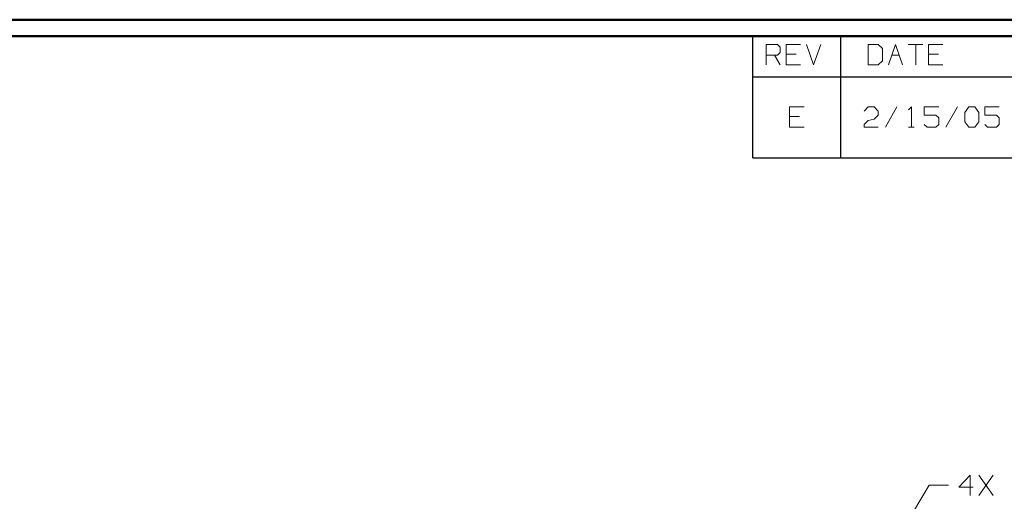
# Model space of a CAD drawing. Units: inches. Extents: x -3.56 to 3.55, y -2.64 to 2.89.
# Drawn here: x -1.06 to 1.25, y 1.63 to 2.76 of the extents above; entities that cross this region are included whole.
import ezdxf

# ---------------------------------------------------------------- set-up
doc = ezdxf.new("R2010")
doc.units = ezdxf.units.IN
doc.header["$MEASUREMENT"] = 0
doc.layers.add('Layer 1', color=7, linetype='Continuous')

msp = doc.modelspace()

# ---------------------------------------------------------------- linework, layer by layer
at = {"layer": 'Layer 1', "lineweight": 50}
for points in [[(3.5451, 2.7562), (3.5451, 2.7562), (-3.559, 2.7562), (-3.559, 2.7562)], [(3.5069, 2.7181), (3.5069, 2.7181), (-3.5208, 2.7181), (-3.5208, 2.7181)]]:
    msp.add_open_spline(points, degree=3, dxfattribs=at)
at = {"layer": 'Layer 1', "lineweight": 25}
for points in [[(0.6576, 2.6229), (0.6576, 2.6229), (0.6576, 2.7181), (0.6576, 2.7181)], [(0.8632, 2.6229), (0.8632, 2.6229), (0.8632, 2.7181), (0.8632, 2.7181)], [(0.6576, 2.4333), (0.6576, 2.4333), (0.6576, 2.6229), (0.6576, 2.6229)], [(0.6576, 2.6229), (0.6576, 2.6229), (3.5069, 2.6229), (3.5069, 2.6229)], [(0.8632, 2.4333), (0.8632, 2.4333), (0.8632, 2.6229), (0.8632, 2.6229)], [(0.6576, 2.4333), (0.6576, 2.4333), (3.5069, 2.4333), (3.5069, 2.4333)]]:
    msp.add_open_spline(points, degree=3, dxfattribs=at)
at = {"layer": 'Layer 1', "lineweight": 13}
for points in [[(0.6882, 2.6507), (0.6882, 2.6507), (0.6882, 2.6979), (0.6882, 2.6979)], [(0.6882, 2.6979), (0.6882, 2.6979), (0.7153, 2.6979), (0.7153, 2.6979)], [(0.7153, 2.6979), (0.7153, 2.6979), (0.7215, 2.6917), (0.7215, 2.6917)], [(0.7688, 2.6979), (0.7688, 2.6979), (0.7354, 2.6979), (0.7354, 2.6979)], [(0.7354, 2.6979), (0.7354, 2.6979), (0.7354, 2.6507), (0.7354, 2.6507)], [(0.7826, 2.6979), (0.7826, 2.6979), (0.7993, 2.6507), (0.7993, 2.6507)], [(0.7993, 2.6507), (0.7993, 2.6507), (0.816, 2.6979), (0.816, 2.6979)], [(0.9507, 2.6979), (0.9507, 2.6979), (0.9271, 2.6979), (0.9271, 2.6979)], [(0.9271, 2.6979), (0.9271, 2.6979), (0.9271, 2.6507), (0.9271, 2.6507)], [(0.9604, 2.6889), (0.9604, 2.6889), (0.9507, 2.6979), (0.9507, 2.6979)], [(0.9743, 2.6507), (0.9743, 2.6507), (0.991, 2.6979), (0.991, 2.6979)], [(0.991, 2.6979), (0.991, 2.6979), (1.0076, 2.6507), (1.0076, 2.6507)], [(1.0208, 2.6979), (1.0208, 2.6979), (1.0549, 2.6979), (1.0549, 2.6979)], [(1.0382, 2.6979), (1.0382, 2.6979), (1.0382, 2.6507), (1.0382, 2.6507)], [(1.1021, 2.6979), (1.1021, 2.6979), (1.0681, 2.6979), (1.0681, 2.6979)], [(1.0681, 2.6979), (1.0681, 2.6979), (1.0681, 2.6507), (1.0681, 2.6507)], [(0.7153, 2.6729), (0.7153, 2.6729), (0.6882, 2.6729), (0.6882, 2.6729)], [(0.7083, 2.6729), (0.7083, 2.6729), (0.7215, 2.6507), (0.7215, 2.6507)], [(0.7215, 2.6792), (0.7215, 2.6792), (0.7153, 2.6729), (0.7153, 2.6729)], [(0.7215, 2.6917), (0.7215, 2.6917), (0.7215, 2.6792), (0.7215, 2.6792)], [(0.759, 2.6757), (0.759, 2.6757), (0.7354, 2.6757), (0.7354, 2.6757)], [(0.9604, 2.6604), (0.9604, 2.6604), (0.9604, 2.6889), (0.9604, 2.6889)], [(0.9819, 2.6729), (0.9819, 2.6729), (1, 2.6729), (1, 2.6729)], [(1.0917, 2.6757), (1.0917, 2.6757), (1.0681, 2.6757), (1.0681, 2.6757)], [(0.7354, 2.6507), (0.7354, 2.6507), (0.7688, 2.6507), (0.7688, 2.6507)], [(0.9271, 2.6507), (0.9271, 2.6507), (0.9507, 2.6507), (0.9507, 2.6507)], [(0.9507, 2.6507), (0.9507, 2.6507), (0.9604, 2.6604), (0.9604, 2.6604)], [(1.0681, 2.6507), (1.0681, 2.6507), (1.1021, 2.6507), (1.1021, 2.6507)], [(0.7771, 2.5521), (0.7771, 2.5521), (0.7431, 2.5521), (0.7431, 2.5521)], [(0.7431, 2.5521), (0.7431, 2.5521), (0.7431, 2.5049), (0.7431, 2.5049)], [(0.9174, 2.5424), (0.9174, 2.5424), (0.9271, 2.5521), (0.9271, 2.5521)], [(0.9271, 2.5521), (0.9271, 2.5521), (0.941, 2.5521), (0.941, 2.5521)], [(0.941, 2.5521), (0.941, 2.5521), (0.9507, 2.5424), (0.9507, 2.5424)], [(0.9507, 2.5424), (0.9507, 2.5424), (0.9507, 2.5326), (0.9507, 2.5326)], [(0.9944, 2.5521), (0.9944, 2.5521), (0.9674, 2.5049), (0.9674, 2.5049)], [(1.0215, 2.5451), (1.0215, 2.5451), (1.0285, 2.5521), (1.0285, 2.5521)], [(1.0285, 2.5521), (1.0285, 2.5521), (1.0285, 2.5049), (1.0285, 2.5049)], [(1.0924, 2.5521), (1.0924, 2.5521), (1.0583, 2.5521), (1.0583, 2.5521)], [(1.0583, 2.5521), (1.0583, 2.5521), (1.0583, 2.5326), (1.0583, 2.5326)], [(1.1361, 2.5521), (1.1361, 2.5521), (1.109, 2.5049), (1.109, 2.5049)], [(1.1528, 2.5389), (1.1528, 2.5389), (1.1625, 2.5521), (1.1625, 2.5521)], [(1.1528, 2.5174), (1.1528, 2.5174), (1.1528, 2.5389), (1.1528, 2.5389)], [(1.1625, 2.5521), (1.1625, 2.5521), (1.1764, 2.5521), (1.1764, 2.5521)], [(1.1764, 2.5521), (1.1764, 2.5521), (1.1861, 2.5389), (1.1861, 2.5389)], [(1.1861, 2.5389), (1.1861, 2.5389), (1.1861, 2.5174), (1.1861, 2.5174)], [(1.2333, 2.5521), (1.2333, 2.5521), (1.2, 2.5521), (1.2, 2.5521)], [(1.2, 2.5521), (1.2, 2.5521), (1.2, 2.5326), (1.2, 2.5326)], [(0.7667, 2.5299), (0.7667, 2.5299), (0.7431, 2.5299), (0.7431, 2.5299)], [(0.9174, 2.5111), (0.9174, 2.5111), (0.9271, 2.5201), (0.9271, 2.5201)], [(0.9174, 2.5049), (0.9174, 2.5049), (0.9174, 2.5111), (0.9174, 2.5111)], [(0.9271, 2.5201), (0.9271, 2.5201), (0.941, 2.5236), (0.941, 2.5236)], [(0.9507, 2.5326), (0.9507, 2.5326), (0.941, 2.5236), (0.941, 2.5236)], [(1.0583, 2.5326), (1.0583, 2.5326), (1.0854, 2.5326), (1.0854, 2.5326)], [(1.0653, 2.5049), (1.0653, 2.5049), (1.0583, 2.5111), (1.0583, 2.5111)], [(1.0854, 2.5326), (1.0854, 2.5326), (1.0924, 2.5264), (1.0924, 2.5264)], [(1.0924, 2.5111), (1.0924, 2.5111), (1.0854, 2.5049), (1.0854, 2.5049)], [(1.0924, 2.5264), (1.0924, 2.5264), (1.0924, 2.5111), (1.0924, 2.5111)], [(1.1625, 2.5049), (1.1625, 2.5049), (1.1528, 2.5174), (1.1528, 2.5174)], [(1.1861, 2.5174), (1.1861, 2.5174), (1.1764, 2.5049), (1.1764, 2.5049)], [(1.2, 2.5326), (1.2, 2.5326), (1.2271, 2.5326), (1.2271, 2.5326)], [(1.2063, 2.5049), (1.2063, 2.5049), (1.2, 2.5111), (1.2, 2.5111)], [(1.2271, 2.5326), (1.2271, 2.5326), (1.2333, 2.5264), (1.2333, 2.5264)], [(1.2333, 2.5111), (1.2333, 2.5111), (1.2271, 2.5049), (1.2271, 2.5049)], [(1.2333, 2.5264), (1.2333, 2.5264), (1.2333, 2.5111), (1.2333, 2.5111)], [(0.7431, 2.5049), (0.7431, 2.5049), (0.7771, 2.5049), (0.7771, 2.5049)], [(0.9507, 2.5049), (0.9507, 2.5049), (0.9174, 2.5049), (0.9174, 2.5049)], [(1.0215, 2.5049), (1.0215, 2.5049), (1.0347, 2.5049), (1.0347, 2.5049)], [(1.0854, 2.5049), (1.0854, 2.5049), (1.0653, 2.5049), (1.0653, 2.5049)], [(1.1764, 2.5049), (1.1764, 2.5049), (1.1625, 2.5049), (1.1625, 2.5049)], [(1.2271, 2.5049), (1.2271, 2.5049), (1.2063, 2.5049), (1.2063, 2.5049)], [(1.166, 1.691), (1.166, 1.691), (1.1389, 1.6625), (1.1389, 1.6625)], [(1.166, 1.6437), (1.166, 1.6437), (1.166, 1.691), (1.166, 1.691)], [(1.2194, 1.6437), (1.2194, 1.6437), (1.1861, 1.691), (1.1861, 1.691)], [(1.1861, 1.6437), (1.1861, 1.6437), (1.2194, 1.691), (1.2194, 1.691)], [(0.7965, 1.2076), (0.7965, 1.2076), (1.0701, 1.6674), (1.0701, 1.6674)], [(1.0701, 1.6674), (1.0701, 1.6674), (1.1153, 1.6674), (1.1153, 1.6674)], [(1.1389, 1.6625), (1.1389, 1.6625), (1.1729, 1.6625), (1.1729, 1.6625)]]:
    msp.add_open_spline(points, degree=3, dxfattribs=at)

doc.saveas('drawing.dxf')
